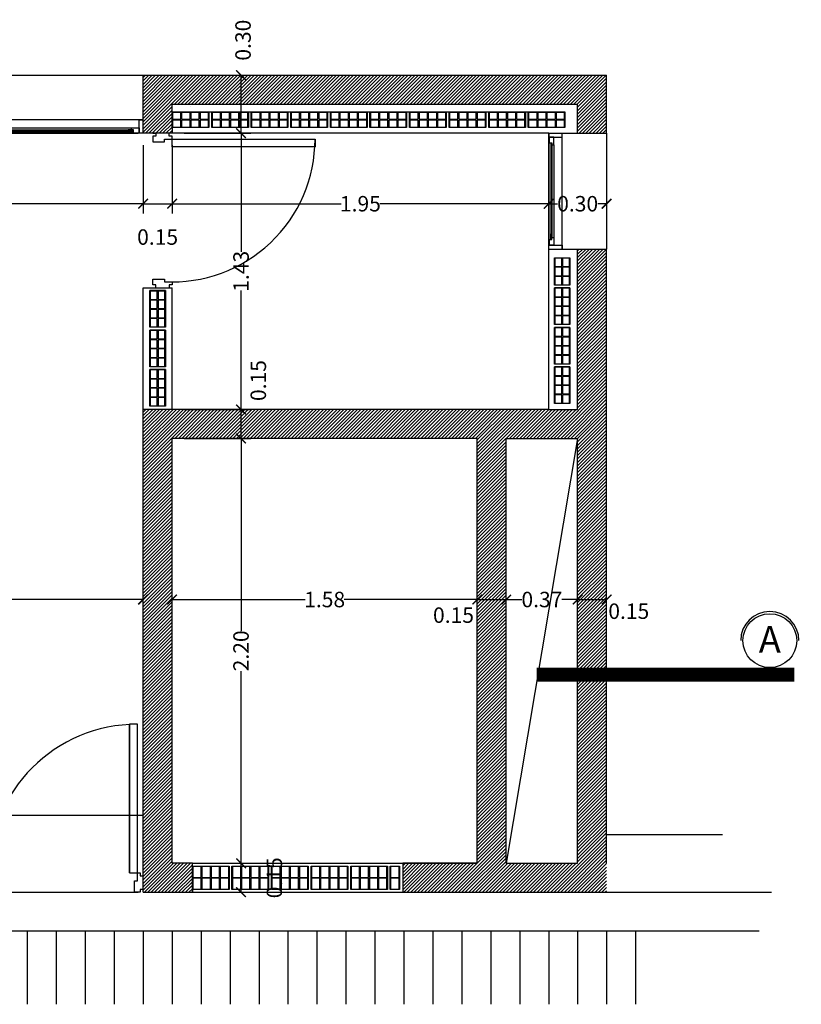
# Model space of a CAD drawing. Units: feet. Extents: x -128 to 3548, y -708 to 1998.
# Drawn here: x 196 to 200, y -255 to -250 of the extents above; entities that cross this region are included whole.
import ezdxf

# ---------------------------------------------------------------- set-up
doc = ezdxf.new("R2010")
doc.units = ezdxf.units.FT
doc.header["$MEASUREMENT"] = 0
doc.header["$PDMODE"] = 34
doc.linetypes.add('DASHED2', pattern=[0.375, 0.25, -0.125])
doc.layers.add('VISTA04', color=5, linetype='Continuous')
doc.styles.add('ARIAL', font='arial.ttf', dxfattribs={"height": 0.15})
doc.styles.add('style2', font='arial.ttf', dxfattribs={"height": 0.08})
doc.dimstyles.new('cota1.50', dxfattribs={"dimtxt": 0.18, "dimasz": 0.05, "dimexe": 0.05, "dimexo": 0.0625, "dimgap": 0, "dimtad": 0, "dimzin": 0, "dimdsep": 46, "dimtxsty": 'style2', "dimblk1": 'ARCHTICK', "dimblk2": 'ARCHTICK', "dimsah": 1, "dimcen": 0.09, "dimclrd": 1, "dimclre": 1, "dimclrt": 3, "dimazin": 0, "dimtfac": 1, "dimtofl": 0, "dimtmove": 2, "dimatfit": 3, "dimldrblk": 'ARCHTICK', "dimfxl": 0, "dimtolj": 1, "dimtzin": 0, "dimarcsym": 0})

# ---------------------------------------------------------------- blocks, each defined once
blk = doc.blocks.new('_ArchTick')
at = {"color": 0, "linetype": 'ByBlock', "const_width": 0.15}
blk.add_lwpolyline([(-0.5, -0.5), (0.5, 0.5)], dxfattribs=at)
blk = doc.blocks.new('*D443')
at = {"color": 1, "lineweight": -2, "ltscale": 0.8}
for p, q in [((194.3804, -254.316), (194.3804, -253.2128)), ((197.0054, -254.316), (197.0054, -253.2128)), ((194.3804, -253.2628), (195.5883, -253.2628)), ((197.0054, -253.2628), (195.7975, -253.2628))]:
    blk.add_line(p, q, dxfattribs=at)
at = {"layer": 'Defpoints', "color": 0, "ltscale": 0.8}
for p in [(194.3804, -253.2628), (194.3804, -254.3785), (197.0054, -254.3785)]:
    blk.add_point(p, dxfattribs=at)
at = {"color": 1, "lineweight": -2, "ltscale": 0.8, "xscale": 0.05, "yscale": 0.05, "zscale": 0.05, "rotation": 180}
blk.add_blockref('_ArchTick', (194.3804, -253.2628), dxfattribs=at)
at = {"color": 1, "lineweight": -2, "ltscale": 0.8, "xscale": 0.05, "yscale": 0.05, "zscale": 0.05}
blk.add_blockref('_ArchTick', (197.0054, -253.2628), dxfattribs=at)
at = {"color": 3, "ltscale": 0.8, "insert": (195.6929, -253.2628), "char_height": 0.08, "attachment_point": 5, "style": 'style2'}
blk.add_mtext('\\A1;2.63', dxfattribs=at)
blk = doc.blocks.new('*D430')
at = {"color": 1, "lineweight": -2, "ltscale": 0.8}
for p, q in [((197.1554, -254.566), (197.1554, -253.2128)), ((198.7354, -254.566), (198.7354, -253.2128)), ((197.1554, -253.2628), (197.8452, -253.2628)), ((198.7354, -253.2628), (198.0457, -253.2628))]:
    blk.add_line(p, q, dxfattribs=at)
at = {"layer": 'Defpoints', "color": 0, "ltscale": 0.8}
for p in [(198.7354, -253.2628), (197.1554, -254.6285), (198.7354, -254.6285)]:
    blk.add_point(p, dxfattribs=at)
at = {"color": 1, "lineweight": -2, "ltscale": 0.8, "xscale": 0.05, "yscale": 0.05, "zscale": 0.05, "rotation": 180}
blk.add_blockref('_ArchTick', (197.1554, -253.2628), dxfattribs=at)
at = {"color": 1, "lineweight": -2, "ltscale": 0.8, "xscale": 0.05, "yscale": 0.05, "zscale": 0.05}
blk.add_blockref('_ArchTick', (198.7354, -253.2628), dxfattribs=at)
at = {"color": 3, "ltscale": 0.8, "insert": (197.9454, -253.2628), "char_height": 0.08, "attachment_point": 5, "style": 'style2'}
blk.add_mtext('\\A1;1.58', dxfattribs=at)
blk = doc.blocks.new('*D431')
at = {"color": 1, "lineweight": -2, "ltscale": 0.8}
for p, q in [((198.7354, -254.566), (198.7354, -253.2128)), ((198.8854, -254.566), (198.8854, -253.2128)), ((198.7354, -253.2628), (198.8854, -253.2628))]:
    blk.add_line(p, q, dxfattribs=at)
at = {"layer": 'Defpoints', "color": 0, "ltscale": 0.8}
for p in [(198.8854, -253.2628), (198.7354, -254.6285), (198.8854, -254.6285)]:
    blk.add_point(p, dxfattribs=at)
at = {"color": 1, "lineweight": -2, "ltscale": 0.8, "xscale": 0.05, "yscale": 0.05, "zscale": 0.05, "rotation": 180}
blk.add_blockref('_ArchTick', (198.7354, -253.2628), dxfattribs=at)
at = {"color": 1, "lineweight": -2, "ltscale": 0.8, "xscale": 0.05, "yscale": 0.05, "zscale": 0.05}
blk.add_blockref('_ArchTick', (198.8854, -253.2628), dxfattribs=at)
at = {"color": 3, "ltscale": 0.8, "insert": (198.6125, -253.3436), "char_height": 0.08, "attachment_point": 5, "style": 'style2'}
blk.add_mtext('\\A1;0.15', dxfattribs=at)
blk = doc.blocks.new('*D432')
at = {"color": 1, "lineweight": -2, "ltscale": 0.8}
for p, q in [((198.8854, -254.566), (198.8854, -253.2128)), ((199.2554, -254.566), (199.2554, -253.2128)), ((198.8854, -253.2628), (198.9665, -253.2628)), ((199.2554, -253.2628), (199.1743, -253.2628))]:
    blk.add_line(p, q, dxfattribs=at)
at = {"layer": 'Defpoints', "color": 0, "ltscale": 0.8}
for p in [(199.2554, -253.2628), (198.8854, -254.6285), (199.2554, -254.6285)]:
    blk.add_point(p, dxfattribs=at)
at = {"color": 1, "lineweight": -2, "ltscale": 0.8, "xscale": 0.05, "yscale": 0.05, "zscale": 0.05, "rotation": 180}
blk.add_blockref('_ArchTick', (198.8854, -253.2628), dxfattribs=at)
at = {"color": 1, "lineweight": -2, "ltscale": 0.8, "xscale": 0.05, "yscale": 0.05, "zscale": 0.05}
blk.add_blockref('_ArchTick', (199.2554, -253.2628), dxfattribs=at)
at = {"color": 3, "ltscale": 0.8, "insert": (199.0704, -253.2628), "char_height": 0.08, "attachment_point": 5, "style": 'style2'}
blk.add_mtext('\\A1;0.37', dxfattribs=at)
blk = doc.blocks.new('*D433')
at = {"color": 1, "lineweight": -2, "ltscale": 0.8}
for p, q in [((199.2554, -254.566), (199.2554, -253.2128)), ((199.4054, -254.566), (199.4054, -253.2128)), ((199.2554, -253.2628), (199.4054, -253.2628))]:
    blk.add_line(p, q, dxfattribs=at)
at = {"layer": 'Defpoints', "color": 0, "ltscale": 0.8}
for p in [(199.4054, -253.2628), (199.2554, -254.6285), (199.4054, -254.6285)]:
    blk.add_point(p, dxfattribs=at)
at = {"color": 1, "lineweight": -2, "ltscale": 0.8, "xscale": 0.05, "yscale": 0.05, "zscale": 0.05, "rotation": 180}
blk.add_blockref('_ArchTick', (199.2554, -253.2628), dxfattribs=at)
at = {"color": 1, "lineweight": -2, "ltscale": 0.8, "xscale": 0.05, "yscale": 0.05, "zscale": 0.05}
blk.add_blockref('_ArchTick', (199.4054, -253.2628), dxfattribs=at)
at = {"color": 3, "ltscale": 0.8, "insert": (199.5201, -253.3231), "char_height": 0.08, "attachment_point": 5, "style": 'style2'}
blk.add_mtext('\\A1;0.15', dxfattribs=at)
blk = doc.blocks.new('*D434')
at = {"color": 1, "lineweight": -2, "ltscale": 0.8}
for p, q in [((197.3229, -254.6285), (197.5623, -254.6285)), ((197.5123, -254.7785), (197.5123, -254.6285)), ((197.3229, -254.7785), (197.5623, -254.7785))]:
    blk.add_line(p, q, dxfattribs=at)
at = {"layer": 'Defpoints', "color": 0, "ltscale": 0.8}
for p in [(197.2604, -254.6285), (197.5123, -254.6285), (197.2604, -254.7785)]:
    blk.add_point(p, dxfattribs=at)
at = {"color": 1, "lineweight": -2, "ltscale": 0.8, "xscale": 0.05, "yscale": 0.05, "zscale": 0.05}
for p, rotation in [((197.5123, -254.6285), 90), ((197.5123, -254.7785), 270)]:
    blk.add_blockref('_ArchTick', p, dxfattribs=dict(at, rotation=rotation))
at = {"color": 3, "ltscale": 0.8, "insert": (197.6848, -254.7035), "char_height": 0.08, "attachment_point": 5, "rotation": 90, "style": 'style2'}
blk.add_mtext('\\A1;0.15', dxfattribs=at)
blk = doc.blocks.new('*D435')
at = {"color": 1, "lineweight": -2, "ltscale": 0.8}
for p, q in [((197.2179, -252.4285), (197.5623, -252.4285)), ((197.5123, -252.4285), (197.5123, -253.424)), ((197.5123, -254.6285), (197.5123, -253.6329)), ((197.3229, -254.6285), (197.5623, -254.6285))]:
    blk.add_line(p, q, dxfattribs=at)
at = {"layer": 'Defpoints', "color": 0, "ltscale": 0.8}
for p in [(197.1554, -252.4285), (197.5123, -252.4285), (197.2604, -254.6285)]:
    blk.add_point(p, dxfattribs=at)
at = {"color": 1, "lineweight": -2, "ltscale": 0.8, "xscale": 0.05, "yscale": 0.05, "zscale": 0.05}
for p, rotation in [((197.5123, -252.4285), 90), ((197.5123, -254.6285), 270)]:
    blk.add_blockref('_ArchTick', p, dxfattribs=dict(at, rotation=rotation))
at = {"color": 3, "ltscale": 0.8, "insert": (197.5123, -253.5285), "char_height": 0.08, "attachment_point": 5, "rotation": 90, "style": 'style2'}
blk.add_mtext('\\A1;2.20', dxfattribs=at)
blk = doc.blocks.new('*D436')
at = {"color": 1, "lineweight": -2, "ltscale": 0.8}
for p, q in [((197.2179, -252.2785), (197.5623, -252.2785)), ((197.5123, -252.4285), (197.5123, -252.2785)), ((197.2179, -252.4285), (197.5623, -252.4285))]:
    blk.add_line(p, q, dxfattribs=at)
at = {"layer": 'Defpoints', "color": 0, "ltscale": 0.8}
for p in [(197.1554, -252.2785), (197.5123, -252.2785), (197.1554, -252.4285)]:
    blk.add_point(p, dxfattribs=at)
at = {"color": 1, "lineweight": -2, "ltscale": 0.8, "xscale": 0.05, "yscale": 0.05, "zscale": 0.05}
for p, rotation in [((197.5123, -252.2785), 90), ((197.5123, -252.4285), 270)]:
    blk.add_blockref('_ArchTick', p, dxfattribs=dict(at, rotation=rotation))
at = {"color": 3, "ltscale": 0.8, "insert": (197.6018, -252.1291), "char_height": 0.08, "attachment_point": 5, "rotation": 90, "style": 'style2'}
blk.add_mtext('\\A1;0.15', dxfattribs=at)
blk = doc.blocks.new('*D437')
at = {"color": 1, "lineweight": -2, "ltscale": 0.8}
for p, q in [((197.0679, -250.5485), (197.5623, -250.5485)), ((197.5123, -250.8485), (197.5123, -250.5485)), ((197.2179, -250.8485), (197.5623, -250.8485))]:
    blk.add_line(p, q, dxfattribs=at)
at = {"layer": 'Defpoints', "color": 0, "ltscale": 0.8}
for p in [(197.0054, -250.5485), (197.5123, -250.5485), (197.1554, -250.8485)]:
    blk.add_point(p, dxfattribs=at)
at = {"color": 1, "lineweight": -2, "ltscale": 0.8, "xscale": 0.05, "yscale": 0.05, "zscale": 0.05}
for p, rotation in [((197.5123, -250.5485), 90), ((197.5123, -250.8485), 270)]:
    blk.add_blockref('_ArchTick', p, dxfattribs=dict(at, rotation=rotation))
at = {"color": 3, "ltscale": 0.8, "insert": (197.5227, -250.3668), "char_height": 0.08, "attachment_point": 5, "rotation": 90, "style": 'style2'}
blk.add_mtext('\\A1;0.30', dxfattribs=at)
blk = doc.blocks.new('*D477')
at = {"color": 1, "lineweight": -2, "ltscale": 0.8}
for p, q in [((197.0054, -250.911), (197.0054, -251.2636)), ((195.3304, -251.006), (195.3304, -251.2636)), ((195.3304, -251.2136), (196.0677, -251.2136)), ((197.0054, -251.2136), (196.2682, -251.2136))]:
    blk.add_line(p, q, dxfattribs=at)
at = {"layer": 'Defpoints', "color": 0, "ltscale": 0.8}
for p in [(197.0054, -250.8485), (195.3304, -250.9435), (197.0054, -251.2136)]:
    blk.add_point(p, dxfattribs=at)
at = {"color": 1, "lineweight": -2, "ltscale": 0.8, "xscale": 0.05, "yscale": 0.05, "zscale": 0.05, "rotation": 180}
blk.add_blockref('_ArchTick', (195.3304, -251.2136), dxfattribs=at)
at = {"color": 1, "lineweight": -2, "ltscale": 0.8, "xscale": 0.05, "yscale": 0.05, "zscale": 0.05}
blk.add_blockref('_ArchTick', (197.0054, -251.2136), dxfattribs=at)
at = {"color": 3, "ltscale": 0.8, "insert": (196.1679, -251.2136), "char_height": 0.08, "attachment_point": 5, "style": 'style2'}
blk.add_mtext('\\A1;1.68', dxfattribs=at)
blk = doc.blocks.new('*D478')
at = {"color": 1, "lineweight": -2, "ltscale": 0.8}
for p, q in [((197.0054, -250.911), (197.0054, -251.2636)), ((197.1554, -250.911), (197.1554, -251.2636)), ((197.0054, -251.2136), (197.1554, -251.2136))]:
    blk.add_line(p, q, dxfattribs=at)
at = {"layer": 'Defpoints', "color": 0, "ltscale": 0.8}
for p in [(197.0054, -250.8485), (197.1554, -250.8485), (197.1554, -251.2136)]:
    blk.add_point(p, dxfattribs=at)
at = {"color": 1, "lineweight": -2, "ltscale": 0.8, "xscale": 0.05, "yscale": 0.05, "zscale": 0.05, "rotation": 180}
blk.add_blockref('_ArchTick', (197.0054, -251.2136), dxfattribs=at)
at = {"color": 1, "lineweight": -2, "ltscale": 0.8, "xscale": 0.05, "yscale": 0.05, "zscale": 0.05}
blk.add_blockref('_ArchTick', (197.1554, -251.2136), dxfattribs=at)
at = {"color": 3, "ltscale": 0.8, "insert": (197.0804, -251.3861), "char_height": 0.08, "attachment_point": 5, "style": 'style2'}
blk.add_mtext('\\A1;0.15', dxfattribs=at)
blk = doc.blocks.new('*D479')
at = {"color": 1, "lineweight": -2, "ltscale": 0.8}
for p, q in [((197.1554, -250.911), (197.1554, -251.2636)), ((199.1054, -250.911), (199.1054, -251.2636)), ((197.1554, -251.2136), (198.03, -251.2136)), ((199.1054, -251.2136), (198.2309, -251.2136))]:
    blk.add_line(p, q, dxfattribs=at)
at = {"layer": 'Defpoints', "color": 0, "ltscale": 0.8}
for p in [(197.1554, -250.8485), (199.1054, -250.8485), (199.1054, -251.2136)]:
    blk.add_point(p, dxfattribs=at)
at = {"color": 1, "lineweight": -2, "ltscale": 0.8, "xscale": 0.05, "yscale": 0.05, "zscale": 0.05, "rotation": 180}
blk.add_blockref('_ArchTick', (197.1554, -251.2136), dxfattribs=at)
at = {"color": 1, "lineweight": -2, "ltscale": 0.8, "xscale": 0.05, "yscale": 0.05, "zscale": 0.05}
blk.add_blockref('_ArchTick', (199.1054, -251.2136), dxfattribs=at)
at = {"color": 3, "ltscale": 0.8, "insert": (198.1304, -251.2136), "char_height": 0.08, "attachment_point": 5, "style": 'style2'}
blk.add_mtext('\\A1;1.95', dxfattribs=at)
blk = doc.blocks.new('*D480')
at = {"color": 1, "lineweight": -2, "ltscale": 0.8}
for p, q in [((199.1054, -250.911), (199.1054, -251.2636)), ((199.4054, -250.911), (199.4054, -251.2636)), ((199.1054, -251.2136), (199.1517, -251.2136)), ((199.4054, -251.2136), (199.3592, -251.2136))]:
    blk.add_line(p, q, dxfattribs=at)
at = {"layer": 'Defpoints', "color": 0, "ltscale": 0.8}
for p in [(199.1054, -250.8485), (199.4054, -250.8485), (199.4054, -251.2136)]:
    blk.add_point(p, dxfattribs=at)
at = {"color": 1, "lineweight": -2, "ltscale": 0.8, "xscale": 0.05, "yscale": 0.05, "zscale": 0.05, "rotation": 180}
blk.add_blockref('_ArchTick', (199.1054, -251.2136), dxfattribs=at)
at = {"color": 1, "lineweight": -2, "ltscale": 0.8, "xscale": 0.05, "yscale": 0.05, "zscale": 0.05}
blk.add_blockref('_ArchTick', (199.4054, -251.2136), dxfattribs=at)
at = {"color": 3, "ltscale": 0.8, "insert": (199.2554, -251.2136), "char_height": 0.08, "attachment_point": 5, "style": 'style2'}
blk.add_mtext('\\A1;0.30', dxfattribs=at)
blk = doc.blocks.new('*D465')
at = {"color": 1, "lineweight": -2, "ltscale": 0.8}
for p, q in [((197.4498, -250.8485), (197.4623, -250.8485)), ((197.5123, -250.8485), (197.5123, -251.4633)), ((197.5123, -252.2785), (197.5123, -251.6636)), ((197.2179, -252.2785), (197.5623, -252.2785))]:
    blk.add_line(p, q, dxfattribs=at)
at = {"layer": 'Defpoints', "color": 0, "ltscale": 0.8}
for p in [(197.5123, -250.8485), (197.5123, -250.8485), (197.1554, -252.2785)]:
    blk.add_point(p, dxfattribs=at)
at = {"color": 1, "lineweight": -2, "ltscale": 0.8, "xscale": 0.05, "yscale": 0.05, "zscale": 0.05}
for p, rotation in [((197.5123, -250.8485), 90), ((197.5123, -252.2785), 270)]:
    blk.add_blockref('_ArchTick', p, dxfattribs=dict(at, rotation=rotation))
at = {"color": 3, "ltscale": 0.8, "insert": (197.5123, -251.5635), "char_height": 0.08, "attachment_point": 5, "rotation": 90, "style": 'style2'}
blk.add_mtext('\\A1;1.43', dxfattribs=at)

msp = doc.modelspace()

# ---------------------------------------------------------------- hatches: boundary and pattern name
h = msp.add_hatch()
h.set_pattern_fill('ANSI31', color=253, scale=0.1, style=0)
h.set_pattern_definition([(45, (-0.554347, -16.30753), (-0.00883883476, 0.00883883476), [])])
h.paths.add_polyline_path([(199.2554, -250.6985), (199.2554, -250.8485), (199.4054, -250.8485), (199.4054, -250.5485), (197.0054, -250.5485), (197.0054, -250.8485), (197.1554, -250.8485), (197.1554, -250.7385), (197.1554, -250.6985)])
h.paths.add_polyline_path([(199.4054, -251.4485), (199.2554, -251.4485), (199.2554, -252.2785), (199.2154, -252.2785), (199.1054, -252.2785), (197.1554, -252.2785), (197.0054, -252.2785), (197.0054, -254.7785), (197.2604, -254.7785), (197.2604, -254.6285), (197.1554, -254.6285), (197.1554, -252.4285), (198.7354, -252.4285), (198.7354, -254.6285), (198.3504, -254.6285), (198.3504, -254.7785), (199.4054, -254.7785), (199.4054, -254.7085), (199.4054, -254.6285)])
h.paths.add_polyline_path([(199.2554, -252.4285), (199.2554, -254.6285), (198.8854, -254.6285), (198.8854, -252.4285)], flags=16)

# ---------------------------------------------------------------- linework, layer by layer
for p, q in [((195.4054, -250.5485), (197.0054, -250.5485)), ((197.1554, -250.6985), (199.2554, -250.6985)), ((197.1554, -250.7385), (197.1554, -250.6985)), ((199.2554, -250.8485), (199.2554, -250.6985)), ((197.1554, -250.7385), (199.1896, -250.7385)), ((197.1554, -250.7385), (197.1554, -250.8485)), ((197.0054, -250.7785), (195.4054, -250.7785)), ((197.0054, -250.8485), (195.4054, -250.8485)), ((195.4304, -250.8485), (196.9804, -250.8485)), ((195.4554, -250.8315), (196.9454, -250.8315)), ((195.4554, -250.8375), (196.9554, -250.8375)), ((196.9554, -250.8465), (195.4554, -250.8465)), ((195.4654, -250.8215), (196.9454, -250.8215)), ((196.9554, -250.8315), (196.9272, -250.8315)), ((196.9554, -250.8375), (196.9272, -250.8375)), ((199.1054, -251.4485), (199.1054, -250.8485)), ((199.1754, -251.4485), (199.1754, -250.8485)), ((199.4054, -250.8485), (199.4054, -251.4485)), ((199.1074, -251.3985), (199.1074, -250.8985)), ((199.1164, -250.8985), (199.1164, -251.3985)), ((199.1224, -250.8985), (199.1224, -251.3885)), ((199.1324, -250.9085), (199.1324, -251.3885)), ((199.1164, -251.3985), (199.1164, -251.3702)), ((199.1224, -251.3985), (199.1224, -251.3702)), ((199.2554, -252.2785), (199.2554, -251.4485)), ((197.1554, -252.2785), (197.0054, -252.2785)), ((199.1054, -252.2785), (199.2154, -252.2785)), ((199.2154, -252.2785), (199.2554, -252.2785)), ((199.2554, -252.4285), (198.8854, -254.6285)), ((196.9354, -254.6785), (196.9354, -253.9085)), ((196.9754, -254.6785), (196.9754, -253.9085)), ((195.4054, -254.3785), (197.0054, -254.3785)), ((199.4054, -254.4785), (199.9123, -254.4785)), ((196.9404, -254.6785), (196.9804, -254.6785)), ((197.2604, -254.6285), (198.3504, -254.6285)), ((197.2604, -254.6485), (197.2604, -254.7785)), ((195.4304, -254.7785), (196.9804, -254.7785)), ((197.2604, -254.7785), (198.3504, -254.7785)), ((199.4054, -254.7785), (200.2598, -254.7785)), ((188.3977, -254.9785), (200.1949, -254.9785)), ((196.4054, -254.9785), (196.4054, -255.3584)), ((196.5554, -254.9785), (196.5554, -255.3584)), ((196.7054, -254.9785), (196.7054, -255.3584)), ((196.8554, -254.9785), (196.8554, -255.3584)), ((197.0054, -254.9785), (197.0054, -255.3584)), ((197.1554, -254.9785), (197.1554, -255.3584)), ((197.3054, -254.9785), (197.3054, -255.3584)), ((197.4554, -254.9785), (197.4554, -255.3584)), ((197.6054, -254.9785), (197.6054, -255.3584)), ((197.7554, -254.9785), (197.7554, -255.3584)), ((197.9054, -254.9785), (197.9054, -255.3584)), ((198.0554, -254.9785), (198.0554, -255.3584)), ((198.2054, -254.9785), (198.2054, -255.3584)), ((198.3554, -254.9785), (198.3554, -255.3584)), ((198.5054, -254.9785), (198.5054, -255.3584)), ((198.6554, -254.9785), (198.6554, -255.3584)), ((198.8054, -254.9785), (198.8054, -255.3584)), ((198.9554, -254.9785), (198.9554, -255.3584)), ((199.1054, -254.9785), (199.1054, -255.3584)), ((199.2554, -254.9785), (199.2554, -255.3584)), ((199.4054, -254.9785), (199.4054, -255.3584)), ((199.5554, -254.9785), (199.5554, -255.3584))]:
    msp.add_line(p, q)
at = {"color": 5}
for p, q in [((197.0054, -250.5485), (199.4054, -250.5485)), ((197.0054, -250.8485), (197.0054, -250.5485)), ((199.4054, -250.8485), (199.4054, -250.5485)), ((199.1054, -250.8485), (197.0054, -250.8485)), ((199.1054, -250.8485), (199.4054, -250.8485)), ((199.1054, -252.2785), (199.1054, -251.4485)), ((199.1054, -251.4485), (199.4054, -251.4485)), ((199.4054, -254.6285), (199.4054, -251.4485)), ((197.0054, -251.6485), (197.1554, -251.6485)), ((197.0054, -254.7785), (197.0054, -251.6485)), ((197.1554, -252.2785), (197.1554, -251.6485)), ((199.1054, -252.2785), (197.1554, -252.2785)), ((198.7354, -252.4285), (197.1554, -252.4285)), ((197.1554, -254.6285), (197.1554, -252.4285)), ((198.7354, -254.6285), (198.7354, -252.4285)), ((198.8854, -254.6285), (198.8854, -252.4285)), ((198.8854, -252.4285), (199.2554, -252.4285)), ((199.2554, -254.6285), (199.2554, -252.4285)), ((197.1554, -254.6285), (197.1554, -252.5285)), ((197.0054, -254.7785), (197.0054, -254.4785)), ((197.2604, -254.6285), (197.1554, -254.6285)), ((197.2604, -254.7785), (197.2604, -254.6285)), ((198.3504, -254.6285), (198.7354, -254.6285)), ((198.7354, -254.6285), (198.3504, -254.6285)), ((198.3504, -254.6285), (198.6554, -254.6285)), ((198.3504, -254.6285), (198.3504, -254.7785)), ((198.8854, -254.6285), (199.2554, -254.6285)), ((197.0054, -254.7785), (197.2604, -254.7785)), ((198.3504, -254.7785), (199.4054, -254.7785))]:
    msp.add_line(p, q, dxfattribs=at)
at = {"color": 253}
for p, q in [((197.1554, -250.7385), (197.1554, -250.8185)), ((197.2492, -250.7085), (197.2492, -250.7085)), ((197.3454, -250.7385), (197.3454, -250.8185)), ((197.3603, -250.7385), (197.3603, -250.8185)), ((197.5652, -250.7385), (197.5652, -250.8185)), ((197.7701, -250.7385), (197.7701, -250.8185)), ((197.9751, -250.7385), (197.9751, -250.8185)), ((198.18, -250.7385), (198.18, -250.8185)), ((198.3849, -250.7385), (198.3849, -250.8185)), ((198.5898, -250.7385), (198.5898, -250.8185)), ((198.7947, -250.7385), (198.7947, -250.8185)), ((198.9996, -250.7385), (198.9996, -250.8185)), ((197.1204, -251.6635), (197.0404, -251.6635)), ((199.2154, -251.6493), (199.1354, -251.6493)), ((197.1204, -251.8684), (197.0404, -251.8684)), ((197.1204, -251.8684), (197.0404, -251.8684)), ((199.2154, -251.8542), (199.1354, -251.8542)), ((199.2154, -251.8542), (199.1354, -251.8542)), ((197.1204, -252.0721), (197.0404, -252.0721)), ((199.2154, -252.0578), (199.1354, -252.0578)), ((197.2604, -254.6435), (197.2604, -254.7635)), ((197.4504, -254.6435), (197.4504, -254.7635)), ((197.4653, -254.6435), (197.4653, -254.7635)), ((197.6702, -254.6435), (197.6702, -254.7635)), ((197.8751, -254.6435), (197.8751, -254.7635)), ((198.0801, -254.6435), (198.0801, -254.7635)), ((198.285, -254.6435), (198.285, -254.7635))]:
    msp.add_line(p, q, dxfattribs=at)
at = {"color": 3}
for p, q in [((196.9454, -250.8315), (196.9454, -250.8215)), ((196.9454, -250.8215), (196.9854, -250.8215)), ((196.9554, -250.8315), (196.9454, -250.8315)), ((196.9554, -250.8465), (196.9554, -250.8315)), ((196.9554, -250.8465), (196.9854, -250.8465)), ((196.9854, -250.8215), (196.9854, -250.8465)), ((199.1074, -250.8685), (199.1074, -250.8985)), ((199.1324, -250.8685), (199.1074, -250.8685)), ((199.1074, -250.8985), (199.1224, -250.8985)), ((199.1224, -250.8985), (199.1224, -250.9085)), ((199.1324, -250.9085), (199.1324, -250.8685)), ((199.1224, -250.9085), (199.1324, -250.9085)), ((199.1074, -251.3985), (199.1224, -251.3985)), ((199.1074, -251.3985), (199.1074, -251.4285)), ((199.1224, -251.3985), (199.1224, -251.3885)), ((199.1224, -251.3885), (199.1324, -251.3885)), ((199.1324, -251.3885), (199.1324, -251.4285)), ((199.1324, -251.4285), (199.1074, -251.4285))]:
    msp.add_line(p, q, dxfattribs=at)
at = {"color": 253}
for points in [[(197.1554, -250.7385), (197.3454, -250.7385), (197.3454, -250.8185), (197.1554, -250.8185)], [(197.2009, -250.7405), (197.1574, -250.7405), (197.1574, -250.7765), (197.2009, -250.7765)], [(197.2484, -250.7405), (197.2049, -250.7405), (197.2049, -250.7765), (197.2484, -250.7765)], [(197.2959, -250.7405), (197.2524, -250.7405), (197.2524, -250.7765), (197.2959, -250.7765)], [(197.3434, -250.7405), (197.2999, -250.7405), (197.2999, -250.7765), (197.3434, -250.7765)], [(197.3603, -250.7385), (197.5503, -250.7385), (197.5503, -250.8185), (197.3603, -250.8185)], [(197.4058, -250.7405), (197.3623, -250.7405), (197.3623, -250.7765), (197.4058, -250.7765)], [(197.4533, -250.7405), (197.4098, -250.7405), (197.4098, -250.7765), (197.4533, -250.7765)], [(197.5008, -250.7405), (197.4573, -250.7405), (197.4573, -250.7765), (197.5008, -250.7765)], [(197.5483, -250.7405), (197.5048, -250.7405), (197.5048, -250.7765), (197.5483, -250.7765)], [(197.5652, -250.7385), (197.7552, -250.7385), (197.7552, -250.8185), (197.5652, -250.8185)], [(197.6107, -250.7405), (197.5672, -250.7405), (197.5672, -250.7765), (197.6107, -250.7765)], [(197.6582, -250.7405), (197.6147, -250.7405), (197.6147, -250.7765), (197.6582, -250.7765)], [(197.7057, -250.7405), (197.6622, -250.7405), (197.6622, -250.7765), (197.7057, -250.7765)], [(197.7532, -250.7405), (197.7097, -250.7405), (197.7097, -250.7765), (197.7532, -250.7765)], [(197.7701, -250.7385), (197.9601, -250.7385), (197.9601, -250.8185), (197.7701, -250.8185)], [(197.8156, -250.7405), (197.7721, -250.7405), (197.7721, -250.7765), (197.8156, -250.7765)], [(197.8631, -250.7405), (197.8196, -250.7405), (197.8196, -250.7765), (197.8631, -250.7765)], [(197.9106, -250.7405), (197.8671, -250.7405), (197.8671, -250.7765), (197.9106, -250.7765)], [(197.9581, -250.7405), (197.9146, -250.7405), (197.9146, -250.7765), (197.9581, -250.7765)], [(197.9751, -250.7385), (198.1651, -250.7385), (198.1651, -250.8185), (197.9751, -250.8185)], [(198.0206, -250.7405), (197.9771, -250.7405), (197.9771, -250.7765), (198.0206, -250.7765)], [(198.0681, -250.7405), (198.0246, -250.7405), (198.0246, -250.7765), (198.0681, -250.7765)], [(198.1156, -250.7405), (198.0721, -250.7405), (198.0721, -250.7765), (198.1156, -250.7765)], [(198.1631, -250.7405), (198.1196, -250.7405), (198.1196, -250.7765), (198.1631, -250.7765)], [(198.18, -250.7385), (198.37, -250.7385), (198.37, -250.8185), (198.18, -250.8185)], [(198.2255, -250.7405), (198.182, -250.7405), (198.182, -250.7765), (198.2255, -250.7765)], [(198.273, -250.7405), (198.2295, -250.7405), (198.2295, -250.7765), (198.273, -250.7765)], [(198.3205, -250.7405), (198.277, -250.7405), (198.277, -250.7765), (198.3205, -250.7765)], [(198.368, -250.7405), (198.3245, -250.7405), (198.3245, -250.7765), (198.368, -250.7765)], [(198.3849, -250.7385), (198.5749, -250.7385), (198.5749, -250.8185), (198.3849, -250.8185)], [(198.4304, -250.7405), (198.3869, -250.7405), (198.3869, -250.7765), (198.4304, -250.7765)], [(198.4779, -250.7405), (198.4344, -250.7405), (198.4344, -250.7765), (198.4779, -250.7765)], [(198.5254, -250.7405), (198.4819, -250.7405), (198.4819, -250.7765), (198.5254, -250.7765)], [(198.5729, -250.7405), (198.5294, -250.7405), (198.5294, -250.7765), (198.5729, -250.7765)], [(198.5898, -250.7385), (198.7798, -250.7385), (198.7798, -250.8185), (198.5898, -250.8185)], [(198.6353, -250.7405), (198.5918, -250.7405), (198.5918, -250.7765), (198.6353, -250.7765)], [(198.6828, -250.7405), (198.6393, -250.7405), (198.6393, -250.7765), (198.6828, -250.7765)], [(198.7303, -250.7405), (198.6868, -250.7405), (198.6868, -250.7765), (198.7303, -250.7765)], [(198.7778, -250.7405), (198.7343, -250.7405), (198.7343, -250.7765), (198.7778, -250.7765)], [(198.7947, -250.7385), (198.9847, -250.7385), (198.9847, -250.8185), (198.7947, -250.8185)], [(198.8402, -250.7405), (198.7967, -250.7405), (198.7967, -250.7765), (198.8402, -250.7765)], [(198.8877, -250.7405), (198.8442, -250.7405), (198.8442, -250.7765), (198.8877, -250.7765)], [(198.9352, -250.7405), (198.8917, -250.7405), (198.8917, -250.7765), (198.9352, -250.7765)], [(198.9827, -250.7405), (198.9392, -250.7405), (198.9392, -250.7765), (198.9827, -250.7765)], [(198.9996, -250.7385), (199.1896, -250.7385), (199.1896, -250.8185), (198.9996, -250.8185)], [(199.0451, -250.7405), (199.0016, -250.7405), (199.0016, -250.7765), (199.0451, -250.7765)], [(199.0926, -250.7405), (199.0491, -250.7405), (199.0491, -250.7765), (199.0926, -250.7765)], [(199.1401, -250.7405), (199.0966, -250.7405), (199.0966, -250.7765), (199.1401, -250.7765)], [(199.1876, -250.7405), (199.1441, -250.7405), (199.1441, -250.7765), (199.1876, -250.7765)], [(197.2009, -250.7805), (197.1574, -250.7805), (197.1574, -250.8165), (197.2009, -250.8165)], [(197.2484, -250.7805), (197.2049, -250.7805), (197.2049, -250.8165), (197.2484, -250.8165)], [(197.2959, -250.7805), (197.2524, -250.7805), (197.2524, -250.8165), (197.2959, -250.8165)], [(197.3434, -250.7805), (197.2999, -250.7805), (197.2999, -250.8165), (197.3434, -250.8165)], [(197.4058, -250.7805), (197.3623, -250.7805), (197.3623, -250.8165), (197.4058, -250.8165)], [(197.4533, -250.7805), (197.4098, -250.7805), (197.4098, -250.8165), (197.4533, -250.8165)], [(197.5008, -250.7805), (197.4573, -250.7805), (197.4573, -250.8165), (197.5008, -250.8165)], [(197.5483, -250.7805), (197.5048, -250.7805), (197.5048, -250.8165), (197.5483, -250.8165)], [(197.6107, -250.7805), (197.5672, -250.7805), (197.5672, -250.8165), (197.6107, -250.8165)], [(197.6582, -250.7805), (197.6147, -250.7805), (197.6147, -250.8165), (197.6582, -250.8165)], [(197.7057, -250.7805), (197.6622, -250.7805), (197.6622, -250.8165), (197.7057, -250.8165)], [(197.7532, -250.7805), (197.7097, -250.7805), (197.7097, -250.8165), (197.7532, -250.8165)], [(197.8156, -250.7805), (197.7721, -250.7805), (197.7721, -250.8165), (197.8156, -250.8165)], [(197.8631, -250.7805), (197.8196, -250.7805), (197.8196, -250.8165), (197.8631, -250.8165)], [(197.9106, -250.7805), (197.8671, -250.7805), (197.8671, -250.8165), (197.9106, -250.8165)], [(197.9581, -250.7805), (197.9146, -250.7805), (197.9146, -250.8165), (197.9581, -250.8165)], [(198.0206, -250.7805), (197.9771, -250.7805), (197.9771, -250.8165), (198.0206, -250.8165)], [(198.0681, -250.7805), (198.0246, -250.7805), (198.0246, -250.8165), (198.0681, -250.8165)], [(198.1156, -250.7805), (198.0721, -250.7805), (198.0721, -250.8165), (198.1156, -250.8165)], [(198.1631, -250.7805), (198.1196, -250.7805), (198.1196, -250.8165), (198.1631, -250.8165)], [(198.2255, -250.7805), (198.182, -250.7805), (198.182, -250.8165), (198.2255, -250.8165)], [(198.273, -250.7805), (198.2295, -250.7805), (198.2295, -250.8165), (198.273, -250.8165)], [(198.3205, -250.7805), (198.277, -250.7805), (198.277, -250.8165), (198.3205, -250.8165)], [(198.368, -250.7805), (198.3245, -250.7805), (198.3245, -250.8165), (198.368, -250.8165)], [(198.4304, -250.7805), (198.3869, -250.7805), (198.3869, -250.8165), (198.4304, -250.8165)], [(198.4779, -250.7805), (198.4344, -250.7805), (198.4344, -250.8165), (198.4779, -250.8165)], [(198.5254, -250.7805), (198.4819, -250.7805), (198.4819, -250.8165), (198.5254, -250.8165)], [(198.5729, -250.7805), (198.5294, -250.7805), (198.5294, -250.8165), (198.5729, -250.8165)], [(198.6353, -250.7805), (198.5918, -250.7805), (198.5918, -250.8165), (198.6353, -250.8165)], [(198.6828, -250.7805), (198.6393, -250.7805), (198.6393, -250.8165), (198.6828, -250.8165)], [(198.7303, -250.7805), (198.6868, -250.7805), (198.6868, -250.8165), (198.7303, -250.8165)], [(198.7778, -250.7805), (198.7343, -250.7805), (198.7343, -250.8165), (198.7778, -250.8165)], [(198.8402, -250.7805), (198.7967, -250.7805), (198.7967, -250.8165), (198.8402, -250.8165)], [(198.8877, -250.7805), (198.8442, -250.7805), (198.8442, -250.8165), (198.8877, -250.8165)], [(198.9352, -250.7805), (198.8917, -250.7805), (198.8917, -250.8165), (198.9352, -250.8165)], [(198.9827, -250.7805), (198.9392, -250.7805), (198.9392, -250.8165), (198.9827, -250.8165)], [(199.0451, -250.7805), (199.0016, -250.7805), (199.0016, -250.8165), (199.0451, -250.8165)], [(199.0926, -250.7805), (199.0491, -250.7805), (199.0491, -250.8165), (199.0926, -250.8165)], [(199.1401, -250.7805), (199.0966, -250.7805), (199.0966, -250.8165), (199.1401, -250.8165)], [(199.1876, -250.7805), (199.1441, -250.7805), (199.1441, -250.8165), (199.1876, -250.8165)], [(199.2154, -251.4931), (199.2154, -251.6356), (199.1354, -251.6356), (199.1354, -251.4931)], [(199.1734, -251.5386), (199.1734, -251.4951), (199.1374, -251.4951), (199.1374, -251.5386)], [(199.2134, -251.5386), (199.2134, -251.4951), (199.1774, -251.4951), (199.1774, -251.5386)], [(199.1734, -251.5861), (199.1734, -251.5426), (199.1374, -251.5426), (199.1374, -251.5861)], [(199.2134, -251.5861), (199.2134, -251.5426), (199.1774, -251.5426), (199.1774, -251.5861)], [(199.1734, -251.6336), (199.1734, -251.5901), (199.1374, -251.5901), (199.1374, -251.6336)], [(199.2134, -251.6336), (199.2134, -251.5901), (199.1774, -251.5901), (199.1774, -251.6336)], [(197.1204, -251.6635), (197.1204, -251.8535), (197.0404, -251.8535), (197.0404, -251.6635)], [(197.0784, -251.709), (197.0784, -251.6655), (197.0424, -251.6655), (197.0424, -251.709)], [(197.1184, -251.709), (197.1184, -251.6655), (197.0824, -251.6655), (197.0824, -251.709)], [(199.2154, -251.6493), (199.2154, -251.8393), (199.1354, -251.8393), (199.1354, -251.6493)], [(199.1734, -251.6948), (199.1734, -251.6513), (199.1374, -251.6513), (199.1374, -251.6948)], [(199.2134, -251.6948), (199.2134, -251.6513), (199.1774, -251.6513), (199.1774, -251.6948)], [(197.0784, -251.7565), (197.0784, -251.713), (197.0424, -251.713), (197.0424, -251.7565)], [(197.1184, -251.7565), (197.1184, -251.713), (197.0824, -251.713), (197.0824, -251.7565)], [(199.1734, -251.7423), (199.1734, -251.6988), (199.1374, -251.6988), (199.1374, -251.7423)], [(199.2134, -251.7423), (199.2134, -251.6988), (199.1774, -251.6988), (199.1774, -251.7423)], [(197.0784, -251.804), (197.0784, -251.7605), (197.0424, -251.7605), (197.0424, -251.804)], [(197.1184, -251.804), (197.1184, -251.7605), (197.0824, -251.7605), (197.0824, -251.804)], [(199.1734, -251.7898), (199.1734, -251.7463), (199.1374, -251.7463), (199.1374, -251.7898)], [(199.2134, -251.7898), (199.2134, -251.7463), (199.1774, -251.7463), (199.1774, -251.7898)], [(197.0784, -251.8515), (197.0784, -251.808), (197.0424, -251.808), (197.0424, -251.8515)], [(197.1184, -251.8515), (197.1184, -251.808), (197.0824, -251.808), (197.0824, -251.8515)], [(199.1734, -251.8373), (199.1734, -251.7938), (199.1374, -251.7938), (199.1374, -251.8373)], [(199.2134, -251.8373), (199.2134, -251.7938), (199.1774, -251.7938), (199.1774, -251.8373)], [(197.1204, -251.8684), (197.1204, -252.0584), (197.0404, -252.0584), (197.0404, -251.8684)], [(197.0784, -251.9139), (197.0784, -251.8704), (197.0424, -251.8704), (197.0424, -251.9139)], [(197.1184, -251.9139), (197.1184, -251.8704), (197.0824, -251.8704), (197.0824, -251.9139)], [(199.2154, -251.8542), (199.2154, -252.0442), (199.1354, -252.0442), (199.1354, -251.8542)], [(199.1734, -251.8997), (199.1734, -251.8562), (199.1374, -251.8562), (199.1374, -251.8997)], [(199.2134, -251.8997), (199.2134, -251.8562), (199.1774, -251.8562), (199.1774, -251.8997)], [(197.0784, -251.9614), (197.0784, -251.9179), (197.0424, -251.9179), (197.0424, -251.9614)], [(197.1184, -251.9614), (197.1184, -251.9179), (197.0824, -251.9179), (197.0824, -251.9614)], [(199.1734, -251.9472), (199.1734, -251.9037), (199.1374, -251.9037), (199.1374, -251.9472)], [(199.2134, -251.9472), (199.2134, -251.9037), (199.1774, -251.9037), (199.1774, -251.9472)], [(197.0784, -252.0089), (197.0784, -251.9654), (197.0424, -251.9654), (197.0424, -252.0089)], [(197.1184, -252.0089), (197.1184, -251.9654), (197.0824, -251.9654), (197.0824, -252.0089)], [(199.1734, -251.9947), (199.1734, -251.9512), (199.1374, -251.9512), (199.1374, -251.9947)], [(199.2134, -251.9947), (199.2134, -251.9512), (199.1774, -251.9512), (199.1774, -251.9947)], [(197.0784, -252.0564), (197.0784, -252.0129), (197.0424, -252.0129), (197.0424, -252.0564)], [(197.1184, -252.0564), (197.1184, -252.0129), (197.0824, -252.0129), (197.0824, -252.0564)], [(199.1734, -252.0422), (199.1734, -251.9987), (199.1374, -251.9987), (199.1374, -252.0422)], [(199.2134, -252.0422), (199.2134, -251.9987), (199.1774, -251.9987), (199.1774, -252.0422)], [(197.1204, -252.0721), (197.1204, -252.2621), (197.0404, -252.2621), (197.0404, -252.0721)], [(197.0784, -252.1176), (197.0784, -252.0741), (197.0424, -252.0741), (197.0424, -252.1176)], [(197.1184, -252.1176), (197.1184, -252.0741), (197.0824, -252.0741), (197.0824, -252.1176)], [(199.2154, -252.0578), (199.2154, -252.2478), (199.1354, -252.2478), (199.1354, -252.0578)], [(199.1734, -252.1033), (199.1734, -252.0598), (199.1374, -252.0598), (199.1374, -252.1033)], [(199.2134, -252.1033), (199.2134, -252.0598), (199.1774, -252.0598), (199.1774, -252.1033)], [(197.0784, -252.1651), (197.0784, -252.1216), (197.0424, -252.1216), (197.0424, -252.1651)], [(197.1184, -252.1651), (197.1184, -252.1216), (197.0824, -252.1216), (197.0824, -252.1651)], [(199.1734, -252.1508), (199.1734, -252.1073), (199.1374, -252.1073), (199.1374, -252.1508)], [(199.2134, -252.1508), (199.2134, -252.1073), (199.1774, -252.1073), (199.1774, -252.1508)], [(197.0784, -252.2126), (197.0784, -252.1691), (197.0424, -252.1691), (197.0424, -252.2126)], [(197.1184, -252.2126), (197.1184, -252.1691), (197.0824, -252.1691), (197.0824, -252.2126)], [(199.1734, -252.1983), (199.1734, -252.1548), (199.1374, -252.1548), (199.1374, -252.1983)], [(199.2134, -252.1983), (199.2134, -252.1548), (199.1774, -252.1548), (199.1774, -252.1983)], [(197.0784, -252.2601), (197.0784, -252.2166), (197.0424, -252.2166), (197.0424, -252.2601)], [(197.1184, -252.2601), (197.1184, -252.2166), (197.0824, -252.2166), (197.0824, -252.2601)], [(199.1734, -252.2458), (199.1734, -252.2023), (199.1374, -252.2023), (199.1374, -252.2458)], [(199.2134, -252.2458), (199.2134, -252.2023), (199.1774, -252.2023), (199.1774, -252.2458)], [(197.2604, -254.6435), (197.4504, -254.6435), (197.4504, -254.7635), (197.2604, -254.7635)], [(197.3059, -254.6455), (197.2624, -254.6455), (197.2624, -254.7015), (197.3059, -254.7015)], [(197.3534, -254.6455), (197.3099, -254.6455), (197.3099, -254.7015), (197.3534, -254.7015)], [(197.4009, -254.6455), (197.3574, -254.6455), (197.3574, -254.7015), (197.4009, -254.7015)], [(197.4484, -254.6455), (197.4049, -254.6455), (197.4049, -254.7015), (197.4484, -254.7015)], [(197.4653, -254.6435), (197.6553, -254.6435), (197.6553, -254.7635), (197.4653, -254.7635)], [(197.5108, -254.6455), (197.4673, -254.6455), (197.4673, -254.7015), (197.5108, -254.7015)], [(197.5583, -254.6455), (197.5148, -254.6455), (197.5148, -254.7015), (197.5583, -254.7015)], [(197.6058, -254.6455), (197.5623, -254.6455), (197.5623, -254.7015), (197.6058, -254.7015)], [(197.6533, -254.6455), (197.6098, -254.6455), (197.6098, -254.7015), (197.6533, -254.7015)], [(197.6702, -254.6435), (197.8602, -254.6435), (197.8602, -254.7635), (197.6702, -254.7635)], [(197.7157, -254.6455), (197.6722, -254.6455), (197.6722, -254.7015), (197.7157, -254.7015)], [(197.7632, -254.6455), (197.7197, -254.6455), (197.7197, -254.7015), (197.7632, -254.7015)], [(197.8107, -254.6455), (197.7672, -254.6455), (197.7672, -254.7015), (197.8107, -254.7015)], [(197.8582, -254.6455), (197.8147, -254.6455), (197.8147, -254.7015), (197.8582, -254.7015)], [(197.8751, -254.6435), (198.0651, -254.6435), (198.0651, -254.7635), (197.8751, -254.7635)], [(197.9206, -254.6455), (197.8771, -254.6455), (197.8771, -254.7015), (197.9206, -254.7015)], [(197.9681, -254.6455), (197.9246, -254.6455), (197.9246, -254.7015), (197.9681, -254.7015)], [(198.0156, -254.6455), (197.9721, -254.6455), (197.9721, -254.7015), (198.0156, -254.7015)], [(198.0631, -254.6455), (198.0196, -254.6455), (198.0196, -254.7015), (198.0631, -254.7015)], [(198.0801, -254.6435), (198.2701, -254.6435), (198.2701, -254.7635), (198.0801, -254.7635)], [(198.1256, -254.6455), (198.0821, -254.6455), (198.0821, -254.7015), (198.1256, -254.7015)], [(198.1731, -254.6455), (198.1296, -254.6455), (198.1296, -254.7015), (198.1731, -254.7015)], [(198.2206, -254.6455), (198.1771, -254.6455), (198.1771, -254.7015), (198.2206, -254.7015)], [(198.2681, -254.6455), (198.2246, -254.6455), (198.2246, -254.7015), (198.2681, -254.7015)], [(198.285, -254.6435), (198.3323, -254.6435), (198.3323, -254.7635), (198.285, -254.7635)], [(198.3305, -254.6455), (198.287, -254.6455), (198.287, -254.7015), (198.3305, -254.7015)], [(197.3059, -254.7055), (197.2624, -254.7055), (197.2624, -254.7615), (197.3059, -254.7615)], [(197.3534, -254.7055), (197.3099, -254.7055), (197.3099, -254.7615), (197.3534, -254.7615)], [(197.4009, -254.7055), (197.3574, -254.7055), (197.3574, -254.7615), (197.4009, -254.7615)], [(197.4484, -254.7055), (197.4049, -254.7055), (197.4049, -254.7615), (197.4484, -254.7615)], [(197.5108, -254.7055), (197.4673, -254.7055), (197.4673, -254.7615), (197.5108, -254.7615)], [(197.5583, -254.7055), (197.5148, -254.7055), (197.5148, -254.7615), (197.5583, -254.7615)], [(197.6058, -254.7055), (197.5623, -254.7055), (197.5623, -254.7615), (197.6058, -254.7615)], [(197.6533, -254.7055), (197.6098, -254.7055), (197.6098, -254.7615), (197.6533, -254.7615)], [(197.7157, -254.7055), (197.6722, -254.7055), (197.6722, -254.7615), (197.7157, -254.7615)], [(197.7632, -254.7055), (197.7197, -254.7055), (197.7197, -254.7615), (197.7632, -254.7615)], [(197.8107, -254.7055), (197.7672, -254.7055), (197.7672, -254.7615), (197.8107, -254.7615)], [(197.8582, -254.7055), (197.8147, -254.7055), (197.8147, -254.7615), (197.8582, -254.7615)], [(197.9206, -254.7055), (197.8771, -254.7055), (197.8771, -254.7615), (197.9206, -254.7615)], [(197.9681, -254.7055), (197.9246, -254.7055), (197.9246, -254.7615), (197.9681, -254.7615)], [(198.0156, -254.7055), (197.9721, -254.7055), (197.9721, -254.7615), (198.0156, -254.7615)], [(198.0631, -254.7055), (198.0196, -254.7055), (198.0196, -254.7615), (198.0631, -254.7615)], [(198.1256, -254.7055), (198.0821, -254.7055), (198.0821, -254.7615), (198.1256, -254.7615)], [(198.1731, -254.7055), (198.1296, -254.7055), (198.1296, -254.7615), (198.1731, -254.7615)], [(198.2206, -254.7055), (198.1771, -254.7055), (198.1771, -254.7615), (198.2206, -254.7615)], [(198.2681, -254.7055), (198.2246, -254.7055), (198.2246, -254.7615), (198.2681, -254.7615)], [(198.3305, -254.7055), (198.287, -254.7055), (198.287, -254.7615), (198.3305, -254.7615)]]:
    msp.add_lwpolyline(points, close=True, dxfattribs=at)
at = {"color": 3}
for points in [[(197.0054, -250.8485), (196.9754, -250.8485), (196.9754, -250.8465), (196.9854, -250.8465), (196.9854, -250.7785), (197.0054, -250.7785)], [(197.0554, -250.8485), (197.0704, -250.8485), (197.0704, -250.8635), (197.0554, -250.8635), (197.0554, -250.8785), (197.0554, -250.8935), (197.1154, -250.8935), (197.1154, -250.8785), (197.1554, -250.8785), (197.1554, -250.8635), (197.1404, -250.8635), (197.1404, -250.8485)], [(199.1054, -250.8485), (199.1054, -250.8785), (199.1074, -250.8785), (199.1074, -250.8685), (199.1754, -250.8685), (199.1754, -250.8485)], [(199.1054, -251.4485), (199.1054, -251.4185), (199.1074, -251.4185), (199.1074, -251.4285), (199.1754, -251.4285), (199.1754, -251.4485)], [(197.0554, -251.6485), (197.0704, -251.6485), (197.0704, -251.6335), (197.0554, -251.6335), (197.0554, -251.6185), (197.0554, -251.6035), (197.1154, -251.6035), (197.1154, -251.6185), (197.1554, -251.6185), (197.1554, -251.6335), (197.1404, -251.6335), (197.1404, -251.6485)], [(197.0054, -254.7785), (197.0054, -254.7635), (196.9904, -254.7635), (196.9904, -254.7785), (196.9754, -254.7785), (196.9604, -254.7785), (196.9604, -254.7185), (196.9754, -254.7185), (196.9754, -254.6785), (196.9904, -254.6785), (196.9904, -254.6935), (197.0054, -254.6935)]]:
    msp.add_lwpolyline(points, dxfattribs=at)
for points in [[(197.1554, -250.8785), (197.8954, -250.8785), (197.8954, -250.9185), (197.1554, -250.9185)], [(196.9754, -253.9085), (196.9354, -253.9085), (196.9354, -254.6785), (196.9754, -254.6785)]]:
    msp.add_lwpolyline(points, close=True)
at = {"linetype": 'DASHED2', "ltscale": 0.5, "const_width": 0.0729}
msp.add_lwpolyline([(199.0434, -253.6515), (200.3771, -253.6515)], dxfattribs=at)
msp.add_lwpolyline([(199.4054, -254.4785), (200.0054, -254.4785)])
at = {"color": 5, "ltscale": 10}
msp.add_circle((200.2505, -253.4755), 0.1395, dxfattribs=at)
msp.add_circle((200.2505, -253.4755), 0.1395, dxfattribs=at)
for centre, radius, start, end in [((197.1554, -250.8785), 0.74, 266.9014, 0), ((196.9754, -254.6785), 0.77, 90, 180)]:
    msp.add_arc(centre, radius, start, end)
msp.add_arc((200.2505, -253.4755), 0.1508, 0, 180, dxfattribs=at)
msp.add_arc((200.2505, -253.4755), 0.1508, 0, 180, dxfattribs=at)

# ---------------------------------------------------------------- texts
at = {"layer": 'VISTA04', "color": 7, "style": 'ARIAL'}
msp.add_text('A', height=0.138, dxfattribs=at).set_placement((200.1932, -253.5386))

# ---------------------------------------------------------------- dimensions: what is measured, and where the dimension line sits
at = {"ltscale": 0.8}
for base, p1, p2, picture, middle in [((197.5123, -250.5485), (197.1554, -250.8485), (197.0054, -250.5485), '*D437', (197.5227, -250.3668)), ((197.5123, -252.2785), (197.1554, -252.4285), (197.1554, -252.2785), '*D436', (197.6018, -252.1291))]:
    dim = msp.add_linear_dim(base=base, p1=p1, p2=p2, angle=90, dimstyle='cota1.50', dxfattribs=at)
    dim.commit()
    dim.dimension.update_dxf_attribs({"geometry": picture, "text_midpoint": middle, "dimtype": 160})
for base, p1, p2, picture, middle in [((197.0054330267, -251.2135772598), (195.3304330267, -250.9434734295), (197.0054330267, -250.8484734295), '*D477', (196.1679330267, -251.2135772598)), ((197.1554, -251.2136), (197.0054, -250.8485), (197.1554, -250.8485), '*D478', (197.0804, -251.3861)), ((199.1054, -251.2136), (197.1554, -250.8485), (199.1054, -250.8485), '*D479', (198.1304, -251.2136)), ((199.4054, -251.2136), (199.1054, -250.8485), (199.4054, -250.8485), '*D480', (199.2554, -251.2136)), ((194.3804330267, -253.2627780723), (197.0054330267, -254.3784734295), (194.3804330267, -254.3784734295), '*D443', (195.6929330267, -253.2627780723)), ((198.7354, -253.2628), (197.1554, -254.6285), (198.7354, -254.6285), '*D430', (197.9454, -253.2628)), ((199.2554, -253.2628), (198.8854, -254.6285), (199.2554, -254.6285), '*D432', (199.0704, -253.2628))]:
    dim = msp.add_linear_dim(base=base, p1=p1, p2=p2, dimstyle='cota1.50', dxfattribs=at)
    dim.commit()
    dim.dimension.update_dxf_attribs({"geometry": picture, "text_midpoint": middle})
for base, p1, p2, picture, middle in [((197.5123, -250.8485), (197.1554, -252.2785), (197.5123, -250.8485), '*D465', (197.5123, -251.5635)), ((197.5123, -252.4285), (197.2604, -254.6285), (197.1554, -252.4285), '*D435', (197.5123, -253.5285)), ((197.5123, -254.6285), (197.2604, -254.7785), (197.2604, -254.6285), '*D434', (197.6848, -254.7035))]:
    dim = msp.add_linear_dim(base=base, p1=p1, p2=p2, angle=90, dimstyle='cota1.50', dxfattribs=at)
    dim.commit()
    dim.dimension.update_dxf_attribs({"geometry": picture, "text_midpoint": middle})
for base, p1, p2, picture, middle in [((198.8854, -253.2628), (198.7354, -254.6285), (198.8854, -254.6285), '*D431', (198.6125, -253.3436)), ((199.4054, -253.2628), (199.2554, -254.6285), (199.4054, -254.6285), '*D433', (199.5201, -253.3231))]:
    dim = msp.add_linear_dim(base=base, p1=p1, p2=p2, dimstyle='cota1.50', dxfattribs=at)
    dim.commit()
    dim.dimension.update_dxf_attribs({"geometry": picture, "text_midpoint": middle, "dimtype": 160})

doc.saveas('drawing.dxf')
